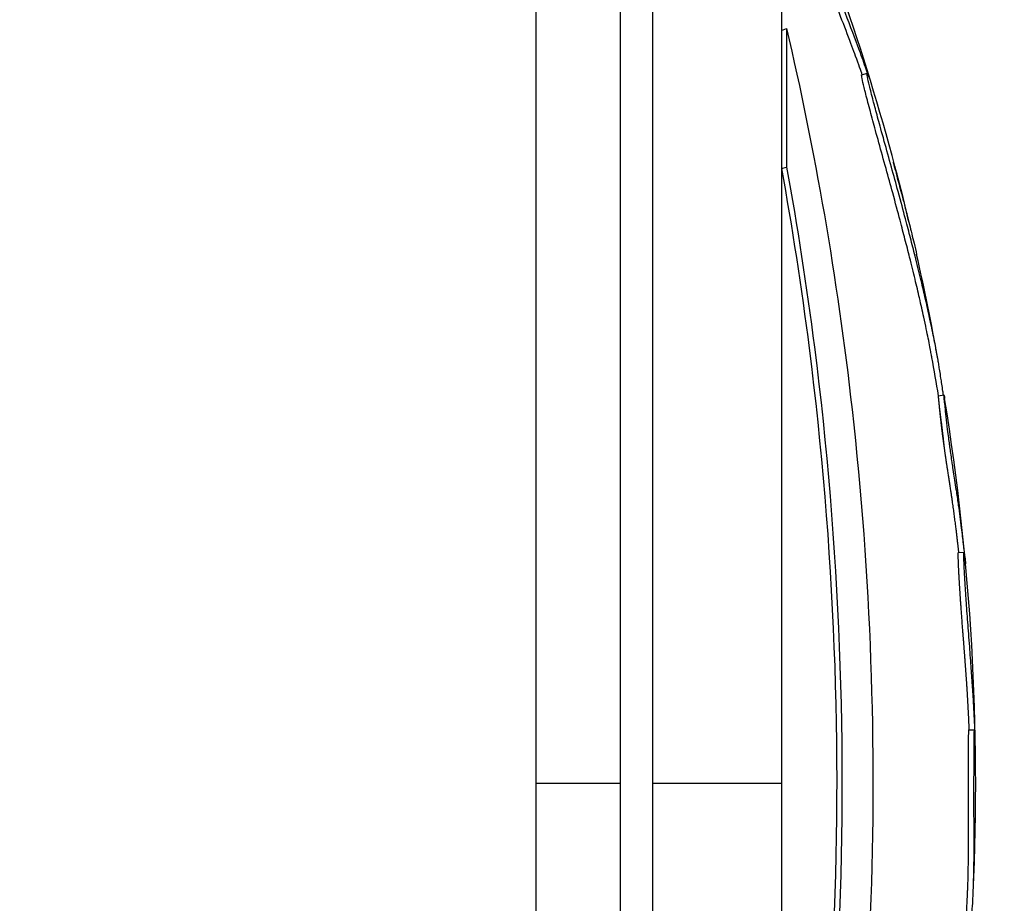
# Model space of a CAD drawing. Units: millimetres. Extents: x 197 to 5000, y 8 to 4340.
# Drawn here: x 2186 to 2221, y 1540 to 1571 of the extents above; entities that cross this region are included whole.
import ezdxf

# ---------------------------------------------------------------- set-up
doc = ezdxf.new("R2010")
doc.units = ezdxf.units.MM
doc.linetypes.add('ACAD_ISO03W100', pattern=[30, 12, -18])
doc.styles.get("Standard").update_dxf_attribs({"font": 'Square-721-BT.ttf'})
doc.dimstyles.new('ISO-25', dxfattribs={"dimtxt": 2.5, "dimasz": 2.5, "dimexe": 1.25, "dimexo": 0.625, "dimtad": 1, "dimtxsty": 'Standard', "dimcen": 2.5, "dimadec": 0, "dimazin": 0, "dimtfac": 1, "dimtmove": 0, "dimatfit": 3, "dimfxl": 1, "dimarcsym": 0})

# ---------------------------------------------------------------- blocks, each defined once
blk = doc.blocks.new('*D15')
at = {"color": 0, "lineweight": -2, "transparency": 16777216}
for p, q in [((462.251, 4089.832), (391.001, 4089.832)), ((392.251, 4009.832), (392.251, 87.532)), ((462.251, 7.532), (391.001, 7.532))]:
    blk.add_line(p, q, dxfattribs=at)
at = {"color": 0, "transparency": 16777216}
for points in [[(378.917, 4009.832), (405.584, 4009.832), (392.251, 4089.832)], [(378.917, 87.532), (405.584, 87.532), (392.251, 7.532)]]:
    blk.add_solid(points, dxfattribs=at)
at = {"layer": 'Defpoints', "color": 0, "transparency": 16777216}
for p in [(2208.35, 4089.832), (392.251, 7.532), (2208.35, 7.532)]:
    blk.add_point(p, dxfattribs=at)
at = {"color": 0, "transparency": 16777216, "insert": (295.437, 2048.682), "char_height": 150, "attachment_point": 5, "rotation": 90}
blk.add_mtext('410', dxfattribs=at)

msp = doc.modelspace()

# ---------------------------------------------------------------- linework, layer by layer
for p, q in [((2207.192, 1580.132), (2207.192, 1543.832)), ((2208.35, 1580.132), (2208.35, 1543.832)), ((2204.192, 1577.132), (2204.192, 1510.532)), ((2212.956, 1576.825), (2212.956, 1570.717)), ((2212.956, 1570.717), (2213.14, 1570.78)), ((2212.956, 1570.717), (2212.956, 1565.782)), ((2213.14, 1570.78), (2213.14, 1565.833)), ((2215.823, 1569.126), (2216.012, 1569.184)), ((2216.034, 1569.019), (2216.034, 1569.019)), ((2212.956, 1565.782), (2213.14, 1565.833)), ((2212.956, 1565.782), (2212.956, 1543.832)), ((2218.561, 1557.671), (2218.758, 1557.704)), ((2219.275, 1552.071), (2219.474, 1552.09)), ((2219.651, 1545.742), (2219.85, 1545.746)), ((2207.192, 1543.832), (2204.192, 1543.832)), ((2207.192, 1543.832), (2207.192, 1507.532)), ((2212.956, 1543.832), (2208.35, 1543.832)), ((2208.35, 1543.832), (2208.35, 1507.532)), ((2212.956, 1543.832), (2212.956, 1521.93))]:
    msp.add_line(p, q)
at = {"linetype": 'ACAD_ISO03W100', "ltscale": 2}
msp.add_circle((3109.887, 2049.792), 1000, dxfattribs=at)
for radius, start, end in [(85.609, 14.38014, 22.90849), (85.609, 10.19946, 12.74523), (85.409, 9.32534, 10.25639), (85.609, 357.38487, 9.2387), (85.409, 356.91646, 357.33275)]:
    msp.add_arc((2134.283, 1543.832), radius, start, end)
for points, knots in [([(2215.841, 1569.132), (2215.793, 1569.269), (2215.716, 1569.487), (2215.603, 1569.795), (2215.453, 1570.206), (2215.193, 1570.888), (2214.913, 1571.623), (2214.804, 1571.911), (2214.685, 1572.226), (2214.562, 1572.557), (2214.485, 1572.766), (2214.412, 1572.967), (2214.345, 1573.155), (2214.285, 1573.325), (2214.228, 1573.49), (2214.18, 1573.636), (2214.161, 1573.692), (2214.133, 1573.778), (2214.107, 1573.861), (2214.086, 1573.928), (2214.069, 1573.985), (2214.059, 1574.025), (2214.055, 1574.043), (2214.051, 1574.058), (2214.05, 1574.069), (2214.049, 1574.072), (2214.049, 1574.075), (2214.048, 1574.078), (2214.048, 1574.08), (2214.048, 1574.083), (2214.048, 1574.084), (2214.048, 1574.087), (2214.048, 1574.089), (2214.048, 1574.091), (2214.048, 1574.094), (2214.048, 1574.096), (2214.049, 1574.098), (2214.049, 1574.101), (2214.05, 1574.104), (2214.05, 1574.107), (2214.05, 1574.108), (2214.05, 1574.11), (2214.05, 1574.112), (2214.049, 1574.113), (2214.049, 1574.115), (2214.049, 1574.118), (2214.048, 1574.121), (2214.048, 1574.126), (2214.046, 1574.131), (2214.045, 1574.137), (2214.043, 1574.145), (2214.04, 1574.155), (2214.036, 1574.167), (2214.031, 1574.181), (2214.026, 1574.198), (2214.019, 1574.216), (2214.012, 1574.237), (2214.004, 1574.259), (2213.993, 1574.289), (2213.981, 1574.322), (2213.969, 1574.354), (2213.946, 1574.414), (2213.921, 1574.478), (2213.898, 1574.537), (2213.842, 1574.68), (2213.775, 1574.847), (2213.71, 1575.007), (2213.573, 1575.342), (2213.464, 1575.6), (2213.332, 1575.917), (2213.265, 1576.08), (2213.204, 1576.227), (2213.144, 1576.373), (2213.082, 1576.524), (2213.019, 1576.675), (2212.956, 1576.825)], [0.0186435, 0.0186435, 0.0186435, 0.0186435, 0.0514992, 0.0514992, 0.0514992, 0.0953726, 0.0953726, 0.0953726, 0.1125312, 0.1125312, 0.1125312, 0.1233936, 0.1233936, 0.1233936, 0.1332435, 0.1332435, 0.1332435, 0.1370109, 0.1370109, 0.1370109, 0.1400449, 0.1400449, 0.1400449, 0.1414146, 0.1414146, 0.1414146, 0.141852, 0.141852, 0.141852, 0.1422251, 0.1422251, 0.1422251, 0.1427234, 0.1427234, 0.1427234, 0.1434045, 0.1434045, 0.1434045, 0.1442656, 0.1442656, 0.1442656, 0.1446135, 0.1446135, 0.1446135, 0.14497, 0.14497, 0.14497, 0.1454851, 0.1454851, 0.1454851, 0.1460755, 0.1460755, 0.1460755, 0.1467867, 0.1467867, 0.1467867, 0.1475566, 0.1475566, 0.1475566, 0.1486303, 0.1486303, 0.1486303, 0.1506055, 0.1506055, 0.1506055, 0.1553999, 0.1553999, 0.1553999, 0.1654616, 0.1654616, 0.1654616, 0.1706156, 0.1706156, 0.1706156, 0.1759366, 0.1759366, 0.1759366, 0.1759366]), ([(2216.086, 1569.035), (2216.075, 1569.066), (2216.04, 1569.169), (2215.911, 1569.533), (2215.832, 1569.752), (2215.593, 1570.403), (2215.414, 1570.872), (2215.156, 1571.547), (2215.029, 1571.877), (2214.778, 1572.548), (2214.684, 1572.803), (2214.561, 1573.145), (2214.494, 1573.332), (2214.385, 1573.651), (2214.351, 1573.754), (2214.293, 1573.932), (2214.269, 1574.009), (2214.235, 1574.134), (2214.234, 1574.152), (2214.236, 1574.175), (2214.24, 1574.176), (2214.227, 1574.223), (2214.222, 1574.24), (2214.209, 1574.279), (2214.201, 1574.302), (2214.179, 1574.362), (2214.166, 1574.398), (2214.129, 1574.494), (2214.102, 1574.564), (2214.017, 1574.782), (2213.941, 1574.97), (2213.714, 1575.521), (2213.616, 1575.754), (2213.377, 1576.331), (2213.188, 1576.788), (2213.14, 1576.902)], [-0.2756215, -0.2756215, -0.2756215, -0.2756215, -0.2551543, -0.2551543, -0.2296769, -0.2296769, -0.1883727, -0.1883727, -0.1677863, -0.1677863, -0.1534671, -0.1534671, -0.1451598, -0.1451598, -0.1409229, -0.1409229, -0.1367732, -0.1367732, -0.1318283, -0.1318283, -0.1249332, -0.1249332, -0.1222219, -0.1222219, -0.1192954, -0.1192954, -0.1152221, -0.1152221, -0.1063155, -0.1063155, -0.0796052, -0.0796052, -0.0372013, -0.0372013, 0, 0, 0, 0]), ([(2213.14, 1570.78), (2213.64, 1568.635), (2214.55, 1564.167), (2215.212, 1559.535), (2216.141, 1551.278), (2216.367, 1545.188), (2215.899, 1533.283), (2215.221, 1527.416), (2213.87, 1520.222), (2213.518, 1518.547), (2213.14, 1516.92)], [-5.516183, -5.516183, -5.516183, -5.516183, -4.801392, -4.086601, -4.086601, -2.292259, -2.292259, -0.543153, -0.543153, 0, 0, 0, 0]), ([(2218.327, 1559.042), (2218.325, 1559.049), (2218.318, 1559.092), (2218.298, 1559.199), (2218.214, 1559.643), (2218.072, 1560.334), (2217.899, 1561.109), (2217.73, 1561.825), (2217.553, 1562.54), (2217.373, 1563.243), (2217.2, 1563.908), (2216.955, 1564.822), (2216.696, 1565.763), (2216.414, 1566.782), (2216.222, 1567.483), (2216.132, 1567.815), (2216.008, 1568.28), (2215.906, 1568.679), (2215.832, 1569.001), (2215.816, 1569.118), (2215.821, 1569.125), (2215.823, 1569.126)], [-3.355162, -3.355162, -3.355162, -3.355162, -3.301178, -3.033977, -2.645286, -2.303772, -2.079663, -1.891447, -1.69474, -1.544139, -1.406593, -1.256511, -1.141451, -1.025399, -0.89462, -0.800699, -0.706777, -0.508494, -0.337496, -0.203683, -0.168895, -0.168895, -0.168895, -0.168895]), ([(2218.741, 1557.701), (2218.735, 1557.743), (2218.728, 1557.786), (2218.695, 1558.013), (2218.669, 1558.179), (2218.65, 1558.304), (2218.622, 1558.485), (2218.598, 1558.647), (2218.573, 1558.793), (2218.568, 1558.822), (2218.554, 1558.907), (2218.543, 1558.969), (2218.518, 1559.106), (2218.511, 1559.144), (2218.472, 1559.357), (2218.44, 1559.528), (2218.353, 1559.961), (2218.302, 1560.209), (2218.189, 1560.726), (2218.138, 1560.955), (2218.033, 1561.412), (2217.98, 1561.635), (2217.863, 1562.12), (2217.798, 1562.382), (2217.675, 1562.869), (2217.619, 1563.088), (2217.561, 1563.314), (2217.508, 1563.52), (2217.454, 1563.727), (2217.309, 1564.272), (2217.22, 1564.604), (2217.047, 1565.241), (2216.966, 1565.534), (2216.8, 1566.14), (2216.711, 1566.458), (2216.63, 1566.754), (2216.537, 1567.088), (2216.467, 1567.344), (2216.35, 1567.772), (2216.306, 1567.937), (2216.251, 1568.143), (2216.244, 1568.17), (2216.237, 1568.197), (2216.18, 1568.411), (2216.133, 1568.596), (2216.069, 1568.86), (2216.043, 1568.973), (2216.026, 1569.057), (2216.014, 1569.123), (2216.009, 1569.162), (2216.012, 1569.19), (2216.016, 1569.191), (2216.028, 1569.172), (2216.03, 1569.169), (2216.033, 1569.164), (2216.043, 1569.145), (2216.059, 1569.108), (2216.086, 1569.035)], [-7.911503, -7.911503, -7.911503, -7.911503, -7.614655, -7.614655, -6.358354, -6.358354, -6.358354, -4.558993, -4.558993, -4.102781, -4.102781, -3.404181, -3.404181, -3.033977, -3.033977, -2.645286, -2.645286, -2.303772, -2.303772, -2.079663, -2.079663, -1.891447, -1.891447, -1.69474, -1.69474, -1.544139, -1.544139, -1.544139, -1.406593, -1.406593, -1.256511, -1.256511, -1.141451, -1.141451, -1.025399, -1.025399, -1.025399, -0.89462, -0.89462, -0.731792, -0.731792, -0.706777, -0.706777, -0.706777, -0.508494, -0.508494, -0.337496, -0.337496, -0.337496, -0.203683, -0.203683, -0.09694, -0.09694, -0.0786, -0.0786, -0.0786, 0, 0, 0, 0]), ([(2217.496, 1563.913), (2217.431, 1564.194), (2217.36, 1564.491), (2217.101, 1565.537), (2217.024, 1565.787), (2216.961, 1565.995), (2216.954, 1566.009), (2216.951, 1566.011), (2216.952, 1566.004), (2216.957, 1565.98), (2216.96, 1565.965), (2216.97, 1565.921), (2216.976, 1565.897), (2216.991, 1565.835), (2216.999, 1565.806), (2217.019, 1565.728), (2217.029, 1565.693), (2217.036, 1565.666)], [-0.3327696, -0.3327696, -0.3327696, -0.3327696, -0.3037841, -0.3037841, -0.2140683, -0.2140683, -0.1314113, -0.1314113, -0.0635603, -0.0635603, -0.0318508, -0.0318508, -0.0170054, -0.0170054, -0.0082305, -0.0082305, 0, 0, 0, 0]), ([(2212.956, 1565.782), (2213.337, 1563.684), (2213.668, 1561.543), (2214.841, 1552.362), (2215.135, 1545.063), (2214.519, 1532.443), (2213.888, 1527.061), (2212.956, 1521.93)], [-4.461727, -4.461727, -4.461727, -4.461727, -3.792605, -3.792605, -1.633134, -1.633134, 0, 0, 0, 0]), ([(2213.14, 1565.833), (2213.522, 1563.73), (2213.854, 1561.584), (2215.03, 1552.382), (2215.325, 1545.066), (2214.707, 1532.416), (2214.075, 1527.022), (2213.14, 1521.878)], [-4.461727, -4.461727, -4.461727, -4.461727, -3.792605, -3.792605, -1.633134, -1.633134, 0, 0, 0, 0]), ([(2217.036, 1565.666), (2217.054, 1565.596), (2217.074, 1565.523), (2217.151, 1565.235), (2217.202, 1565.046), (2217.303, 1564.663), (2217.37, 1564.408), (2217.472, 1564.007), (2217.58, 1563.575), (2217.636, 1563.345), (2217.723, 1562.98), (2217.754, 1562.843), (2217.784, 1562.714)], [-1.186921, -1.186921, -1.186921, -1.186921, -1.107132, -1.107132, -0.8555542, -0.8555542, -0.7169439, -0.5783336, -0.5783336, -0.4480102, -0.4480102, -0.3727611, -0.3727611, -0.3727611, -0.3727611]), ([(2219.29, 1552.072), (2219.289, 1552.081), (2219.286, 1552.107), (2219.282, 1552.15), (2219.276, 1552.201), (2219.271, 1552.253), (2219.265, 1552.304), (2219.259, 1552.36), (2219.252, 1552.421), (2219.244, 1552.487), (2219.236, 1552.558), (2219.228, 1552.63), (2219.219, 1552.699), (2219.211, 1552.772), (2219.201, 1552.85), (2219.191, 1552.935), (2219.179, 1553.029), (2219.166, 1553.13), (2219.153, 1553.231), (2219.14, 1553.333), (2219.127, 1553.434), (2219.113, 1553.535), (2219.099, 1553.637), (2219.084, 1553.741), (2219.069, 1553.851), (2219.052, 1553.971), (2219.033, 1554.096), (2219.017, 1554.208), (2219.002, 1554.305), (2218.99, 1554.385), (2218.978, 1554.465), (2218.966, 1554.544), (2218.954, 1554.623), (2218.942, 1554.7), (2218.93, 1554.775), (2218.918, 1554.854), (2218.905, 1554.934), (2218.893, 1555.012), (2218.883, 1555.08), (2218.873, 1555.14), (2218.865, 1555.192), (2218.859, 1555.237), (2218.852, 1555.278), (2218.846, 1555.321), (2218.84, 1555.363), (2218.833, 1555.406), (2218.827, 1555.448), (2218.821, 1555.488), (2218.816, 1555.527), (2218.81, 1555.564), (2218.805, 1555.599), (2218.8, 1555.634), (2218.795, 1555.666), (2218.791, 1555.697), (2218.787, 1555.727), (2218.782, 1555.759), (2218.778, 1555.792), (2218.773, 1555.827), (2218.768, 1555.863), (2218.763, 1555.897), (2218.759, 1555.929), (2218.755, 1555.958), (2218.751, 1555.987), (2218.747, 1556.017), (2218.743, 1556.047), (2218.739, 1556.078), (2218.735, 1556.11), (2218.73, 1556.142), (2218.726, 1556.175), (2218.722, 1556.208), (2218.717, 1556.244), (2218.712, 1556.281), (2218.708, 1556.319), (2218.703, 1556.359), (2218.697, 1556.399), (2218.692, 1556.445), (2218.685, 1556.497), (2218.678, 1556.554), (2218.671, 1556.612), (2218.664, 1556.673), (2218.658, 1556.731), (2218.651, 1556.785), (2218.646, 1556.838), (2218.641, 1556.88), (2218.637, 1556.913), (2218.635, 1556.939), (2218.632, 1556.964), (2218.629, 1556.988), (2218.627, 1557.012), (2218.625, 1557.035), (2218.622, 1557.057), (2218.62, 1557.078), (2218.618, 1557.099), (2218.616, 1557.119), (2218.614, 1557.139), (2218.612, 1557.158), (2218.61, 1557.176), (2218.608, 1557.194), (2218.607, 1557.212), (2218.604, 1557.232), (2218.602, 1557.257), (2218.599, 1557.286), (2218.596, 1557.316), (2218.593, 1557.346), (2218.59, 1557.375), (2218.587, 1557.405), (2218.584, 1557.435), (2218.581, 1557.463), (2218.578, 1557.491), (2218.575, 1557.518), (2218.573, 1557.544), (2218.57, 1557.568), (2218.568, 1557.59), (2218.566, 1557.61), (2218.564, 1557.628), (2218.563, 1557.64), (2218.562, 1557.649), (2218.561, 1557.656), (2218.561, 1557.661), (2218.561, 1557.665), (2218.561, 1557.668), (2218.561, 1557.67), (2218.561, 1557.671), (2218.561, 1557.671), (2218.561, 1557.671)], [-68.618933, -68.618933, -68.618933, -68.618933, -68.491851, -68.241382, -67.990913, -67.740444, -67.489975, -67.239506, -66.945079, -66.650651, -66.356224, -66.061796, -65.767368, -65.472941, -65.178513, -64.884086, -64.492835, -64.101583, -63.710332, -63.319081, -62.92783, -62.536579, -62.145328, -61.754077, -61.327062, -60.900048, -60.473033, -60.046019, -59.781193, -59.516367, -59.251541, -58.986715, -58.721889, -58.457063, -58.192237, -57.927412, -57.548286, -57.16916, -56.790035, -56.410909, -56.031783, -55.652658, -55.273532, -54.894406, -54.469419, -54.044431, -53.619443, -53.194456, -52.769468, -52.34448, -51.919493, -51.494505, -51.069517, -50.64453, -50.219542, -49.794554, -49.369567, -48.944579, -48.519591, -48.094604, -47.788255, -47.481906, -47.175557, -46.869208, -46.562859, -46.25651, -45.950161, -45.643812, -45.337464, -45.031115, -44.724766, -44.418417, -44.112068, -43.805719, -43.49937, -43.193021, -42.796753, -42.400484, -42.004216, -41.607947, -41.211679, -40.81541, -40.419142, -40.022873, -39.800333, -39.577793, -39.355253, -39.132713, -38.910173, -38.687633, -38.465094, -38.242554, -38.020014, -37.797474, -37.574934, -37.352394, -37.129854, -36.907314, -36.684774, -36.462234, -36.091192, -35.72015, -35.349108, -34.978067, -34.607025, -34.235983, -33.864941, -33.493899, -33.125176, -32.756453, -32.38773, -32.019006, -31.650283, -31.28156, -30.912837, -30.544114, -30.319488, -30.094863, -29.870237, -29.645611, -29.420986, -29.19636, -28.971734, -28.844242, -28.844242, -28.844242, -28.844242]), ([(2219.455, 1536.057), (2219.464, 1536.124), (2219.472, 1536.192), (2219.511, 1536.512), (2219.54, 1536.768), (2219.602, 1537.33), (2219.631, 1537.629), (2219.69, 1538.261), (2219.71, 1538.526), (2219.731, 1538.79), (2219.736, 1538.862), (2219.741, 1538.933), (2219.749, 1539.04), (2219.756, 1539.131), (2219.764, 1539.252), (2219.773, 1539.37), (2219.783, 1539.527), (2219.8, 1539.854), (2219.808, 1540.021), (2219.82, 1540.418), (2219.824, 1540.569), (2219.826, 1540.705), (2219.83, 1540.897), (2219.832, 1541.065), (2219.834, 1541.488), (2219.834, 1541.676), (2219.833, 1541.777), (2219.833, 1541.787), (2219.833, 1541.798), (2219.833, 1542.059), (2219.832, 1542.349), (2219.831, 1542.936), (2219.831, 1543.211), (2219.831, 1543.698), (2219.831, 1543.879), (2219.832, 1544.16), (2219.832, 1544.272), (2219.833, 1544.596), (2219.834, 1544.821), (2219.836, 1545.156), (2219.837, 1545.259), (2219.839, 1545.507), (2219.841, 1545.591), (2219.845, 1545.712), (2219.847, 1545.739), (2219.853, 1545.753), (2219.857, 1545.723), (2219.86, 1545.717), (2219.861, 1545.715), (2219.861, 1545.77), (2219.859, 1545.836), (2219.856, 1545.904), (2219.851, 1546.028), (2219.843, 1546.197), (2219.822, 1546.59), (2219.812, 1546.782), (2219.8, 1546.993), (2219.799, 1547.006), (2219.798, 1547.018), (2219.785, 1547.233), (2219.771, 1547.442), (2219.754, 1547.688), (2219.739, 1547.892), (2219.722, 1548.127), (2219.681, 1548.676), (2219.657, 1548.971), (2219.613, 1549.545), (2219.592, 1549.825), (2219.554, 1550.359), (2219.54, 1550.566), (2219.526, 1550.778), (2219.521, 1550.856), (2219.505, 1551.112), (2219.495, 1551.292), (2219.479, 1551.63), (2219.473, 1551.774), (2219.469, 1551.959), (2219.469, 1552.007), (2219.471, 1552.079), (2219.472, 1552.094), (2219.479, 1552.085), (2219.484, 1552.058), (2219.498, 1551.959), (2219.509, 1551.869), (2219.523, 1551.747), (2219.527, 1551.709), (2219.531, 1551.673), (2219.532, 1551.661), (2219.531, 1551.673), (2219.531, 1551.674), (2219.529, 1551.695), (2219.525, 1551.743), (2219.519, 1551.796), (2219.506, 1551.928), (2219.485, 1552.13), (2219.463, 1552.335), (2219.46, 1552.356), (2219.458, 1552.377), (2219.439, 1552.545), (2219.416, 1552.743), (2219.391, 1552.948), (2219.357, 1553.221), (2219.322, 1553.489), (2219.283, 1553.762), (2219.262, 1553.911), (2219.238, 1554.077), (2219.213, 1554.249), (2219.181, 1554.462), (2219.145, 1554.693), (2219.078, 1555.121), (2219.06, 1555.238), (2219.013, 1555.555), (2218.994, 1555.688), (2218.968, 1555.877), (2218.964, 1555.903), (2218.961, 1555.929), (2218.94, 1556.077), (2218.918, 1556.244), (2218.872, 1556.618), (2218.852, 1556.789), (2218.822, 1557.062), (2218.811, 1557.17), (2218.802, 1557.26), (2218.795, 1557.335), (2218.786, 1557.419), (2218.77, 1557.571), (2218.763, 1557.639), (2218.756, 1557.717), (2218.758, 1557.716), (2218.77, 1557.644), (2218.775, 1557.616), (2218.782, 1557.576)], [-175.773747, -175.773747, -175.773747, -175.773747, -175.512246, -175.512246, -174.535957, -174.535957, -173.291332, -173.291332, -171.518995, -171.518995, -170.615889, -170.615889, -170.615889, -169.26291, -169.26291, -169.26291, -167.943607, -167.943607, -165.878061, -165.878061, -164.809443, -164.809443, -164.809443, -163.303961, -163.303961, -160.358615, -160.358615, -159.953382, -159.953382, -159.953382, -150.183289, -150.183289, -141.935839, -141.935839, -137.440986, -137.440986, -135.071827, -135.071827, -132.177131, -132.177131, -130.522587, -130.522587, -127.102948, -127.102948, -124.616971, -124.616971, -121.166175, -121.166175, -119.787019, -119.787019, -117.607462, -117.607462, -117.607462, -113.661899, -113.661899, -109.166503, -109.166503, -108.878715, -108.878715, -108.878715, -104.106708, -104.106708, -104.106708, -100.146914, -100.146914, -96.501792, -96.501792, -93.446852, -93.446852, -90.340944, -90.340944, -88.494342, -88.494342, -85.290078, -85.290078, -83.20685, -83.20685, -81.379147, -81.379147, -78.980007, -78.980007, -76.853019, -76.853019, -74.050014, -74.050014, -72.41029, -72.41029, -71.332669, -71.332669, -71.247008, -71.247008, -70.189463, -70.189463, -70.189463, -67.536392, -67.536392, -67.239506, -67.239506, -67.239506, -64.884086, -64.884086, -64.884086, -61.754077, -61.754077, -61.754077, -60.046019, -60.046019, -60.046019, -57.927412, -57.927412, -54.894406, -54.894406, -48.981378, -48.981378, -48.094604, -48.094604, -48.094604, -43.193021, -43.193021, -40.022873, -40.022873, -36.462234, -36.462234, -36.462234, -33.493899, -33.493899, -30.544114, -30.544114, -26.950104, -26.950104, -25.566253, -25.566253, -25.566253, -25.566253]), ([(2218.783, 1555.758), (2218.78, 1555.781), (2218.774, 1555.837), (2218.764, 1555.931), (2218.751, 1556.042), (2218.738, 1556.159), (2218.724, 1556.283), (2218.706, 1556.432), (2218.685, 1556.604), (2218.662, 1556.791), (2218.638, 1556.978), (2218.619, 1557.124), (2218.608, 1557.208), (2218.605, 1557.23)], [-12.603457, -12.603457, -12.603457, -12.603457, -12.368903, -12.063919, -11.758936, -11.453952, -11.148968, -10.843985, -10.410929, -9.977872, -9.544816, -9.11176, -8.950567, -8.950567, -8.950567, -8.950567]), ([(2219.661, 1545.742), (2219.661, 1545.747), (2219.661, 1545.76), (2219.66, 1545.784), (2219.659, 1545.813), (2219.658, 1545.842), (2219.657, 1545.875), (2219.656, 1545.91), (2219.654, 1545.948), (2219.652, 1545.989), (2219.65, 1546.031), (2219.648, 1546.076), (2219.646, 1546.122), (2219.644, 1546.17), (2219.642, 1546.219), (2219.639, 1546.27), (2219.636, 1546.321), (2219.634, 1546.37), (2219.631, 1546.416), (2219.629, 1546.459), (2219.627, 1546.502), (2219.624, 1546.543), (2219.622, 1546.584), (2219.62, 1546.624), (2219.618, 1546.663), (2219.616, 1546.702), (2219.614, 1546.74), (2219.612, 1546.779), (2219.61, 1546.817), (2219.607, 1546.855), (2219.605, 1546.893), (2219.603, 1546.932), (2219.601, 1546.971), (2219.598, 1547.011), (2219.596, 1547.051), (2219.594, 1547.091), (2219.591, 1547.131), (2219.589, 1547.171), (2219.586, 1547.212), (2219.583, 1547.252), (2219.581, 1547.293), (2219.578, 1547.334), (2219.575, 1547.375), (2219.573, 1547.416), (2219.57, 1547.459), (2219.567, 1547.501), (2219.564, 1547.545), (2219.561, 1547.588), (2219.558, 1547.633), (2219.554, 1547.676), (2219.552, 1547.717), (2219.549, 1547.756), (2219.546, 1547.796), (2219.543, 1547.837), (2219.54, 1547.878), (2219.537, 1547.92), (2219.534, 1547.963), (2219.53, 1548.007), (2219.527, 1548.053), (2219.524, 1548.099), (2219.52, 1548.147), (2219.516, 1548.196), (2219.513, 1548.246), (2219.509, 1548.297), (2219.505, 1548.349), (2219.501, 1548.401), (2219.497, 1548.452), (2219.493, 1548.502), (2219.489, 1548.553), (2219.485, 1548.604), (2219.481, 1548.657), (2219.477, 1548.71), (2219.473, 1548.764), (2219.469, 1548.818), (2219.465, 1548.873), (2219.461, 1548.928), (2219.456, 1548.984), (2219.452, 1549.04), (2219.447, 1549.097), (2219.443, 1549.155), (2219.439, 1549.212), (2219.433, 1549.284), (2219.427, 1549.369), (2219.419, 1549.468), (2219.411, 1549.568), (2219.404, 1549.669), (2219.396, 1549.77), (2219.389, 1549.872), (2219.381, 1549.974), (2219.374, 1550.07), (2219.368, 1550.154), (2219.363, 1550.229), (2219.358, 1550.3), (2219.353, 1550.367), (2219.349, 1550.43), (2219.345, 1550.488), (2219.341, 1550.543), (2219.338, 1550.594), (2219.335, 1550.64), (2219.332, 1550.682), (2219.33, 1550.719), (2219.327, 1550.758), (2219.325, 1550.799), (2219.322, 1550.842), (2219.319, 1550.887), (2219.316, 1550.937), (2219.312, 1550.995), (2219.309, 1551.059), (2219.305, 1551.125), (2219.301, 1551.192), (2219.297, 1551.261), (2219.294, 1551.33), (2219.29, 1551.403), (2219.287, 1551.47), (2219.284, 1551.529), (2219.281, 1551.579), (2219.279, 1551.629), (2219.277, 1551.678), (2219.275, 1551.726), (2219.274, 1551.772), (2219.272, 1551.815), (2219.272, 1551.853), (2219.271, 1551.885), (2219.271, 1551.912), (2219.27, 1551.936), (2219.27, 1551.957), (2219.27, 1551.976), (2219.27, 1551.992), (2219.271, 1552.007), (2219.271, 1552.02), (2219.271, 1552.032), (2219.272, 1552.042), (2219.272, 1552.051), (2219.272, 1552.058), (2219.273, 1552.064), (2219.274, 1552.068), (2219.275, 1552.07), (2219.275, 1552.071), (2219.275, 1552.071)], [-119.602797, -119.602797, -119.602797, -119.602797, -119.404199, -119.021379, -118.638559, -118.255739, -117.872919, -117.490099, -117.107279, -116.724459, -116.341639, -115.958819, -115.575999, -115.193179, -114.810359, -114.427539, -114.044719, -113.661899, -113.36295, -113.064001, -112.765052, -112.466103, -112.167154, -111.868205, -111.569256, -111.270307, -110.971358, -110.672409, -110.37346, -110.074511, -109.775562, -109.476613, -109.177664, -108.878715, -108.580464, -108.282214, -107.983964, -107.685713, -107.387463, -107.089212, -106.790962, -106.492711, -106.194461, -105.896211, -105.59796, -105.29971, -105.001459, -104.703209, -104.404958, -104.106708, -103.859221, -103.611734, -103.364247, -103.11676, -102.869272, -102.621785, -102.374298, -102.126811, -101.879324, -101.631837, -101.38435, -101.136863, -100.889376, -100.641888, -100.394401, -100.146914, -99.919094, -99.691274, -99.463454, -99.235634, -99.007813, -98.779993, -98.552173, -98.324353, -98.096533, -97.868713, -97.640892, -97.413072, -97.185252, -96.957432, -96.729612, -96.501792, -96.119924, -95.738057, -95.356189, -94.974322, -94.592454, -94.210587, -93.828719, -93.446852, -93.13732, -92.827788, -92.518256, -92.208725, -91.899193, -91.589661, -91.280129, -90.970597, -90.661065, -90.351533, -90.042001, -89.732469, -89.422938, -89.113406, -88.803874, -88.494342, -88.093809, -87.693276, -87.292743, -86.89221, -86.491677, -86.091144, -85.690611, -85.290078, -85.029675, -84.769271, -84.508868, -84.248464, -83.988061, -83.727657, -83.467254, -83.20685, -82.978387, -82.749924, -82.521462, -82.292999, -82.064536, -81.836073, -81.60761, -81.379147, -81.096264, -80.813381, -80.530498, -80.247615, -79.964732, -79.681849, -79.398966, -79.228332, -79.228332, -79.228332, -79.228332]), ([(2219.599, 1539.857), (2219.6, 1539.865), (2219.601, 1539.897), (2219.604, 1539.954), (2219.607, 1540.029), (2219.61, 1540.108), (2219.613, 1540.195), (2219.616, 1540.291), (2219.619, 1540.394), (2219.622, 1540.501), (2219.625, 1540.609), (2219.627, 1540.727), (2219.629, 1540.853), (2219.631, 1540.983), (2219.632, 1541.104), (2219.633, 1541.22), (2219.633, 1541.329), (2219.633, 1541.432), (2219.634, 1541.523), (2219.634, 1541.602), (2219.634, 1541.67), (2219.634, 1541.726), (2219.634, 1541.77), (2219.634, 1541.799), (2219.633, 1541.827), (2219.633, 1541.852), (2219.633, 1541.877), (2219.633, 1541.902), (2219.633, 1541.927), (2219.633, 1541.952), (2219.633, 1541.978), (2219.633, 1542.004), (2219.633, 1542.029), (2219.633, 1542.055), (2219.633, 1542.082), (2219.633, 1542.108), (2219.633, 1542.135), (2219.633, 1542.161), (2219.633, 1542.188), (2219.633, 1542.215), (2219.633, 1542.242), (2219.633, 1542.27), (2219.633, 1542.297), (2219.633, 1542.325), (2219.632, 1542.353), (2219.632, 1542.381), (2219.632, 1542.409), (2219.632, 1542.437), (2219.632, 1542.466), (2219.632, 1542.494), (2219.632, 1542.523), (2219.632, 1542.552), (2219.632, 1542.581), (2219.632, 1542.611), (2219.632, 1542.64), (2219.632, 1542.668), (2219.632, 1542.695), (2219.632, 1542.72), (2219.632, 1542.746), (2219.632, 1542.771), (2219.632, 1542.797), (2219.632, 1542.822), (2219.632, 1542.848), (2219.632, 1542.874), (2219.632, 1542.9), (2219.632, 1542.926), (2219.632, 1542.952), (2219.632, 1542.978), (2219.632, 1543.004), (2219.632, 1543.03), (2219.632, 1543.057), (2219.632, 1543.083), (2219.632, 1543.109), (2219.631, 1543.136), (2219.631, 1543.162), (2219.631, 1543.189), (2219.631, 1543.216), (2219.631, 1543.243), (2219.631, 1543.27), (2219.631, 1543.298), (2219.631, 1543.326), (2219.631, 1543.354), (2219.631, 1543.382), (2219.631, 1543.411), (2219.631, 1543.439), (2219.631, 1543.468), (2219.631, 1543.497), (2219.631, 1543.533), (2219.631, 1543.576), (2219.631, 1543.626), (2219.631, 1543.676), (2219.632, 1543.727), (2219.632, 1543.778), (2219.632, 1543.829), (2219.632, 1543.881), (2219.632, 1543.933), (2219.632, 1543.985), (2219.632, 1544.037), (2219.632, 1544.09), (2219.632, 1544.142), (2219.632, 1544.202), (2219.632, 1544.268), (2219.632, 1544.339), (2219.633, 1544.407), (2219.633, 1544.469), (2219.633, 1544.525), (2219.633, 1544.582), (2219.633, 1544.641), (2219.634, 1544.701), (2219.634, 1544.763), (2219.634, 1544.826), (2219.635, 1544.89), (2219.635, 1544.955), (2219.636, 1545.021), (2219.636, 1545.082), (2219.636, 1545.14), (2219.637, 1545.195), (2219.637, 1545.246), (2219.638, 1545.293), (2219.638, 1545.341), (2219.639, 1545.388), (2219.639, 1545.432), (2219.639, 1545.469), (2219.64, 1545.504), (2219.64, 1545.538), (2219.641, 1545.57), (2219.642, 1545.599), (2219.642, 1545.627), (2219.643, 1545.652), (2219.644, 1545.674), (2219.645, 1545.692), (2219.645, 1545.708), (2219.646, 1545.721), (2219.647, 1545.73), (2219.648, 1545.737), (2219.65, 1545.741), (2219.65, 1545.742), (2219.651, 1545.742), (2219.651, 1545.742)], [-167.255987, -167.255987, -167.255987, -167.255987, -167.169028, -166.910834, -166.652641, -166.394448, -166.136255, -165.878061, -165.610907, -165.343752, -165.076598, -164.809443, -164.433073, -164.056702, -163.680331, -163.303961, -162.885138, -162.466316, -162.047494, -161.628671, -161.209849, -160.791027, -160.372205, -159.953382, -159.648067, -159.342752, -159.037436, -158.732121, -158.426805, -158.12149, -157.816174, -157.510859, -157.205544, -156.900228, -156.594913, -156.289597, -155.984282, -155.678966, -155.373651, -155.068336, -154.76302, -154.457705, -154.152389, -153.847074, -153.541758, -153.236443, -152.931128, -152.625812, -152.320497, -152.015181, -151.709866, -151.40455, -151.099235, -150.79392, -150.488604, -150.183289, -149.925556, -149.667823, -149.41009, -149.152357, -148.894625, -148.636892, -148.379159, -148.121426, -147.863693, -147.605961, -147.348228, -147.090495, -146.832762, -146.575029, -146.317296, -146.059564, -145.801831, -145.544098, -145.286365, -145.028632, -144.7709, -144.513167, -144.255434, -143.997701, -143.739968, -143.482235, -143.224503, -142.96677, -142.709037, -142.451304, -142.193571, -141.935839, -141.506838, -141.077837, -140.648836, -140.219836, -139.790835, -139.361834, -138.932834, -138.503833, -138.074832, -137.645832, -137.216831, -136.78783, -136.358829, -135.929829, -135.500828, -135.071827, -134.7875, -134.503172, -134.218845, -133.934517, -133.65019, -133.365862, -133.081535, -132.797207, -132.51288, -132.228552, -131.944225, -131.659897, -131.375569, -131.091242, -130.806914, -130.522587, -130.153486, -129.784385, -129.415284, -129.046183, -128.677082, -128.307981, -127.93888, -127.569779, -127.200678, -126.831577, -126.462476, -126.093375, -125.724274, -125.355173, -124.986072, -124.616971, -124.315099, -124.210171, -124.210171, -124.210171, -124.210171])]:
    msp.add_open_spline(points, degree=3, knots=knots)
for points in [[(2218.014, 1561.491), (2218.014, 1561.492), (2218.014, 1561.492), (2218.014, 1561.492)], [(2218.98, 1555.788), (2218.98, 1555.788), (2218.98, 1555.788), (2218.98, 1555.788)]]:
    msp.add_open_spline(points, degree=3)

# ---------------------------------------------------------------- dimensions: what is measured, and where the dimension line sits
dim = msp.add_linear_dim(base=(392.251, 7.532), p1=(2208.35, 4089.832), p2=(2208.35, 7.532), angle=90, text='410', dimstyle='ISO-25', override={"dimtxt": 150, "dimasz": 80, "dimgap": 20, "dimtad": 2, "dimfxl": 70, "dimfxlon": 1})
dim.commit()
dim.dimension.update_dxf_attribs({"geometry": '*D15', "text_midpoint": (295.437, 2048.682)})

doc.saveas('drawing.dxf')
